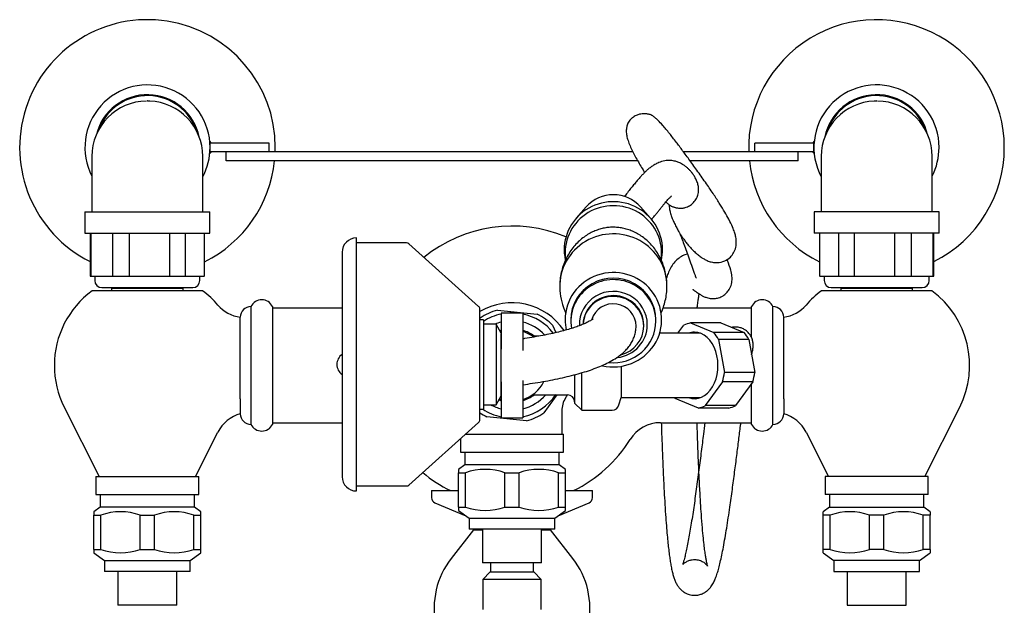
# Model space of a CAD drawing. Units: millimetres. Extents: x 45 to 163, y 39 to 275.
# Drawn here: x 45 to 79, y 55 to 75 of the extents above; entities that cross this region are included whole.
import ezdxf

# ---------------------------------------------------------------- set-up
doc = ezdxf.new("R2010")
doc.units = ezdxf.units.MM
for name, color, linetype in [('29.0_HEXAGONO_VO', 7, 'Continuous'), ('32.0_HEXAGONO', 7, 'Continuous'), ('40.0_VOLANTE_TIR', 7, 'Continuous'), ('APOYO_TELEFONO', 7, 'Continuous'), ('ARANDELA_PLASTIC', 7, 'Continuous'), ('ARANDELA_TELEFON', 7, 'Continuous'), ('ASIENTO', 7, 'Continuous'), ('BOCHA_CENTRAL_20', 7, 'Continuous'), ('BOCHA_LATERAL', 7, 'Continuous'), ('BUJE_PATA', 7, 'Continuous'), ('CAMPANA', 7, 'Continuous'), ('CAMPANA_TELEFONO', 7, 'Continuous'), ('CAÑO_D29_ROSCA_G', 7, 'Continuous'), ('CAÑO_TELEFONO', 7, 'Continuous'), ('CODO_45°', 7, 'Continuous'), ('CODO_MACHO_-_HEM', 7, 'Continuous'), ('CONTRATUERCA_HEX', 7, 'Continuous'), ('Default', 7, 'Continuous'), ('EXTREMO_FLEXIBLE', 7, 'Continuous'), ('FILLET_1', 7, 'Continuous'), ('LUDU', 7, 'Continuous'), ('PICO', 7, 'Continuous'), ('PLANCHUELA_CHICA', 7, 'Continuous'), ('PLANCHUELA_MEDIO', 7, 'Continuous'), ('PLASTICO_TELEFON', 7, 'Continuous'), ('ROSCA_FLEXIBLE', 7, 'Continuous'), ('TORNILLO_5-32', 7, 'Continuous'), ('TORRE_DIBUJADA_P', 7, 'Continuous'), ('TORRE_PARA_PORTA', 7, 'Continuous')]:
    doc.layers.add(name, color=color, linetype=linetype)

# ---------------------------------------------------------------- blocks, each defined once
blk = doc.blocks.new('SE2')
at = {"layer": '29.0_HEXAGONO_VO', "color": 7, "linetype": 'Continuous'}
for p, q in [((60.379, 60.716), (60.379, 60.248)), ((60.554, 60.873), (63.979, 60.873)), ((63.979, 60.248), (63.979, 60.873)), ((60.379, 60.248), (63.979, 60.248)), ((60.529, 60.248), (60.529, 59.81)), ((63.829, 59.81), (63.829, 60.248)), ((60.529, 59.81), (60.304, 59.645)), ((60.304, 59.645), (60.304, 59.526)), ((63.829, 59.81), (60.529, 59.81)), ((64.054, 59.645), (63.829, 59.81)), ((64.054, 59.526), (64.054, 59.645)), ((47.629, 59.391), (51.229, 59.391)), ((47.629, 59.391), (47.629, 58.766)), ((51.229, 58.766), (51.229, 59.391)), ((60.304, 59.526), (60.551, 59.526)), ((60.304, 58.329), (60.304, 59.526)), ((60.551, 58.329), (60.551, 59.526)), ((61.932, 59.526), (62.426, 59.526)), ((61.932, 58.329), (61.932, 59.526)), ((62.426, 58.329), (62.426, 59.526)), ((63.807, 59.526), (64.054, 59.526)), ((63.807, 58.329), (63.807, 59.526)), ((64.054, 58.329), (64.054, 59.526)), ((76.73, 59.391), (73.13, 59.391)), ((73.13, 59.391), (73.13, 58.766)), ((76.73, 58.766), (76.73, 59.391)), ((47.629, 58.766), (51.229, 58.766)), ((47.779, 58.766), (47.779, 58.329)), ((51.079, 58.329), (51.079, 58.766)), ((76.73, 58.766), (73.13, 58.766)), ((73.28, 58.766), (73.28, 58.329)), ((76.58, 58.329), (76.58, 58.766)), ((47.779, 58.329), (47.554, 58.164)), ((51.079, 58.329), (47.779, 58.329)), ((51.304, 58.164), (51.079, 58.329)), ((60.304, 58.329), (60.304, 58.21)), ((60.304, 58.329), (60.551, 58.329)), ((60.304, 58.21), (60.679, 57.935)), ((61.932, 58.329), (62.426, 58.329)), ((63.679, 57.935), (64.054, 58.21)), ((63.807, 58.329), (64.054, 58.329)), ((64.054, 58.21), (64.054, 58.329)), ((73.28, 58.329), (73.055, 58.164)), ((73.28, 58.329), (76.58, 58.329)), ((76.805, 58.164), (76.58, 58.329)), ((47.554, 58.164), (47.554, 58.045)), ((47.554, 58.045), (47.801, 58.045)), ((47.554, 56.848), (47.554, 58.045)), ((47.801, 56.848), (47.801, 58.045)), ((49.182, 58.045), (49.676, 58.045)), ((49.182, 56.848), (49.182, 58.045)), ((49.676, 56.848), (49.676, 58.045)), ((51.057, 58.045), (51.304, 58.045)), ((51.057, 56.848), (51.057, 58.045)), ((51.304, 58.045), (51.304, 58.164)), ((51.304, 56.848), (51.304, 58.045)), ((60.679, 57.935), (63.679, 57.935)), ((60.679, 57.935), (60.679, 57.56)), ((63.679, 57.56), (63.679, 57.935)), ((73.055, 58.045), (73.055, 58.164)), ((73.302, 58.045), (73.055, 58.045)), ((73.055, 56.848), (73.055, 58.045)), ((73.302, 56.848), (73.302, 58.045)), ((75.177, 58.045), (74.683, 58.045)), ((74.683, 56.848), (74.683, 58.045)), ((75.177, 56.848), (75.177, 58.045)), ((76.805, 58.045), (76.558, 58.045)), ((76.558, 56.848), (76.558, 58.045)), ((76.805, 58.164), (76.805, 58.045)), ((76.805, 56.848), (76.805, 58.045)), ((63.679, 57.56), (60.679, 57.56)), ((61.148, 57.56), (61.148, 56.373)), ((63.211, 56.373), (63.211, 57.56)), ((47.554, 56.848), (47.554, 56.729)), ((47.554, 56.848), (47.801, 56.848)), ((49.182, 56.848), (49.676, 56.848)), ((51.057, 56.848), (51.304, 56.848)), ((51.304, 56.729), (51.304, 56.848)), ((73.055, 56.729), (73.055, 56.848)), ((73.302, 56.848), (73.055, 56.848)), ((75.177, 56.848), (74.683, 56.848)), ((76.805, 56.848), (76.558, 56.848)), ((76.805, 56.848), (76.805, 56.729)), ((47.554, 56.729), (47.929, 56.454)), ((50.929, 56.454), (51.304, 56.729)), ((73.055, 56.729), (73.43, 56.454)), ((76.43, 56.454), (76.805, 56.729)), ((47.929, 56.454), (50.929, 56.454)), ((47.929, 56.454), (47.929, 56.079)), ((50.929, 56.079), (50.929, 56.454)), ((63.211, 56.373), (61.148, 56.373)), ((76.43, 56.454), (73.43, 56.454)), ((73.43, 56.454), (73.43, 56.079)), ((76.43, 56.079), (76.43, 56.454)), ((50.929, 56.079), (47.929, 56.079)), ((48.398, 56.079), (48.398, 54.891)), ((50.46, 54.891), (50.46, 56.079)), ((73.43, 56.079), (76.43, 56.079)), ((73.898, 56.079), (73.898, 54.891)), ((75.961, 54.891), (75.961, 56.079)), ((50.46, 54.891), (48.398, 54.891)), ((73.898, 54.891), (75.961, 54.891))]:
    blk.add_line(p, q, dxfattribs=at)
for centre, start, end in [((61.242, 57.572), 70.5338, 109.4662), ((63.117, 57.572), 70.5338, 109.4662), ((61.242, 60.283), 250.5338, 289.4662), ((63.117, 60.283), 250.5338, 289.4662), ((48.492, 56.091), 70.5338, 109.4662), ((50.367, 56.091), 70.5338, 109.4662), ((73.992, 56.091), 70.5338, 109.4662), ((75.867, 56.091), 70.5338, 109.4662), ((48.492, 58.802), 250.5338, 289.4662), ((50.367, 58.802), 250.5338, 289.4662), ((73.992, 58.802), 250.5338, 289.4662), ((75.867, 58.802), 250.5338, 289.4662)]:
    blk.add_arc(centre, 2.072, start, end, dxfattribs=at)
at = {"layer": '32.0_HEXAGONO', "color": 7, "linetype": 'Continuous'}
for p, q in [((47.429, 67.904), (47.429, 66.404)), ((47.472, 66.404), (47.472, 67.904)), ((48.216, 67.904), (48.216, 66.404)), ((48.809, 66.404), (48.809, 67.904)), ((50.2, 67.904), (50.2, 66.404)), ((50.765, 66.404), (50.765, 67.904)), ((51.413, 67.904), (51.413, 66.404)), ((51.429, 66.404), (51.429, 67.904)), ((72.93, 67.904), (72.93, 66.404)), ((72.946, 66.404), (72.946, 67.904)), ((73.593, 67.904), (73.593, 66.404)), ((74.159, 66.404), (74.159, 67.904)), ((75.55, 67.904), (75.55, 66.404)), ((76.142, 66.404), (76.142, 67.904)), ((76.887, 67.904), (76.887, 66.404)), ((76.93, 66.404), (76.93, 67.904)), ((47.429, 66.404), (47.472, 66.404)), ((47.472, 66.404), (48.216, 66.404)), ((47.592, 66.404), (47.592, 66.254)), ((48.216, 66.404), (48.809, 66.404)), ((48.809, 66.404), (50.2, 66.404)), ((50.2, 66.404), (50.765, 66.404)), ((50.765, 66.404), (51.413, 66.404)), ((51.267, 66.254), (51.267, 66.404)), ((51.429, 66.404), (51.413, 66.404)), ((72.946, 66.404), (72.93, 66.404)), ((72.946, 66.404), (73.593, 66.404)), ((73.092, 66.404), (73.092, 66.254)), ((73.593, 66.404), (74.159, 66.404)), ((74.159, 66.404), (75.55, 66.404)), ((75.55, 66.404), (76.142, 66.404)), ((76.142, 66.404), (76.887, 66.404)), ((76.767, 66.254), (76.767, 66.404)), ((76.887, 66.404), (76.93, 66.404)), ((47.842, 66.004), (51.017, 66.004)), ((73.342, 66.004), (76.517, 66.004)), ((61.672, 65.214), (63.058, 65.076)), ((61.054, 64.927), (61.063, 64.938)), ((63.601, 64.685), (63.717, 64.429)), ((63.752, 62.254), (63.296, 61.62)), ((62.687, 61.344), (61.301, 61.482))]:
    blk.add_line(p, q, dxfattribs=at)
for centre, radius, start, end in [((47.842, 66.254), 0.25, 180, 270), ((51.017, 66.254), 0.25, 270, 0), ((73.342, 66.254), 0.25, 180, 270), ((76.517, 66.254), 0.25, 270, 0), ((62.179, 63.279), 2, 104.6901, 123.9426), ((62.179, 63.279), 1.837, 101.7757, 122.9712), ((62.179, 63.279), 1.837, 85.6516, 94.3484), ((62.179, 63.279), 1.837, 38.1386, 78.2243), ((62.179, 63.279), 2, 44.6901, 63.9426), ((62.179, 63.279), 1.837, 281.7757, 326.3847), ((62.179, 63.279), 2, 235.7711, 243.9426), ((62.179, 63.279), 1.837, 236.1908, 258.2243), ((62.179, 63.279), 2, 284.6901, 303.9426), ((62.179, 63.279), 1.837, 265.6516, 274.3484)]:
    blk.add_arc(centre, radius, start, end, dxfattribs=at)
at = {"layer": '40.0_VOLANTE_TIR', "color": 7, "linetype": 'Continuous'}
for p, q in [((61.429, 56.373), (61.429, 56.06)), ((62.929, 56.06), (62.929, 56.373)), ((61.417, 56.06), (61.154, 55.798)), ((63.204, 55.798), (61.154, 55.798)), ((61.154, 55.798), (61.154, 54.748)), ((61.417, 56.06), (62.942, 56.06)), ((63.204, 55.798), (62.942, 56.06)), ((63.204, 54.748), (63.204, 55.798))]:
    blk.add_line(p, q, dxfattribs=at)
at = {"layer": 'APOYO_TELEFONO', "color": 7, "linetype": 'Continuous'}
for p, q in [((61.804, 65.111), (61.804, 64.399)), ((62.554, 65.111), (61.804, 65.111)), ((62.554, 65.111), (62.554, 64.399)), ((61.804, 64.399), (61.804, 63.851)), ((62.554, 64.399), (62.554, 63.8)), ((61.804, 62.712), (61.804, 62.159)), ((62.554, 62.758), (62.554, 62.159)), ((61.804, 62.159), (61.804, 61.447)), ((62.554, 62.159), (62.554, 61.447)), ((61.804, 61.447), (62.554, 61.447))]:
    blk.add_line(p, q, dxfattribs=at)
at = {"layer": 'ARANDELA_PLASTIC', "color": 7, "linetype": 'Continuous'}
for p, q in [((61.179, 64.877), (61.054, 64.877)), ((61.179, 64.877), (61.179, 61.752)), ((61.054, 61.752), (61.179, 61.752))]:
    blk.add_line(p, q, dxfattribs=at)
at = {"layer": 'ARANDELA_TELEFON', "color": 7, "linetype": 'Continuous'}
for p, q in [((56.742, 58.89), (56.742, 67.74)), ((56.242, 67.24), (56.242, 59.39))]:
    blk.add_line(p, q, dxfattribs=at)
for centre, start, end in [((56.742, 67.24), 90, 180), ((56.742, 59.39), 180, 270)]:
    blk.add_arc(centre, 0.5, start, end, dxfattribs=at)
at = {"layer": 'ASIENTO', "color": 7, "linetype": 'Continuous'}
for start, end in [(106.9335, 109.2577), (52.7608, 73.0665), (249.128, 253.0665), (286.9335, 307.2392)]:
    blk.add_arc((62.179, 63.279), 1.288, start, end, dxfattribs=at)
at = {"layer": 'BOCHA_CENTRAL_20', "color": 7, "linetype": 'Continuous'}
for p, q in [((56.242, 65.279), (53.804, 65.279)), ((70.554, 65.279), (67.458, 65.279)), ((53.804, 61.279), (56.242, 61.279)), ((67.371, 61.279), (70.554, 61.279))]:
    blk.add_line(p, q, dxfattribs=at)
for centre, radius, start, end in [((62.179, 63.279), 4.875, 67.2263, 129.141), ((67.371, 60.029), 1.25, 90, 147.9532), ((62.179, 63.279), 4.875, 296.177, 327.9532), ((62.179, 63.279), 4.875, 230.2268, 243.823)]:
    blk.add_arc(centre, radius, start, end, dxfattribs=at)
at = {"layer": 'BOCHA_LATERAL', "color": 7, "linetype": 'Continuous'}
for p, q in [((51.362, 65.891), (47.496, 65.891)), ((76.863, 65.891), (72.997, 65.891)), ((53.054, 65.341), (53.054, 61.216)), ((53.804, 65.341), (53.804, 61.216)), ((70.554, 64.259), (70.554, 65.341)), ((71.304, 61.216), (71.304, 65.341)), ((52.679, 62.117), (52.679, 64.966)), ((71.679, 62.117), (71.679, 64.966)), ((70.554, 61.216), (70.554, 62.646)), ((52.679, 62.117), (52.679, 61.591)), ((71.679, 62.117), (71.679, 61.591)), ((46.523, 61.823), (47.742, 59.391)), ((76.617, 59.391), (77.836, 61.823)), ((51.117, 59.391), (51.897, 60.95)), ((72.461, 60.95), (73.242, 59.391))]:
    blk.add_line(p, q, dxfattribs=at)
for centre, radius, start, end in [((49.429, 63.279), 3.25, 126.501, 180), ((49.429, 63.279), 3.25, 40.5601, 53.499), ((74.93, 63.279), 3.25, 126.501, 139.4399), ((74.93, 63.279), 3.25, 333.3905, 53.499), ((53.429, 65.155), 0.419, 26.4251, 153.5749), ((70.929, 65.155), 0.419, 26.4251, 153.5749), ((52.848, 66.205), 1.25, 220.5601, 262.2566), ((53.054, 64.966), 0.375, 90, 180), ((71.304, 64.966), 0.375, 0, 90), ((71.511, 66.205), 1.25, 277.7434, 319.4399), ((49.429, 63.279), 3.25, 180, 206.6095), ((53.011, 60.391), 1.245, 105.4044, 153.3668), ((53.054, 61.591), 0.375, 180, 270), ((71.304, 61.591), 0.375, 270, 0), ((71.359, 60.403), 1.229, 26.3763, 74.9516), ((53.429, 61.403), 0.419, 206.4251, 333.5749), ((70.929, 61.403), 0.419, 206.4251, 333.5749)]:
    blk.add_arc(centre, radius, start, end, dxfattribs=at)
at = {"layer": 'BUJE_PATA', "color": 7, "linetype": 'Continuous'}
for centre, radius, start, end in [((49.436, 70.904), 2.188, 0, 207.2581), ((74.923, 70.904), 2.188, 0, 208.0575), ((49.436, 70.904), 1.844, 11.5738, 165.829), ((74.923, 70.904), 1.844, 14.171, 168.4262), ((49.436, 70.904), 2.188, 331.9425, 0), ((74.923, 70.904), 2.188, 332.7419, 0)]:
    blk.add_arc(centre, radius, start, end, dxfattribs=at)
at = {"layer": 'CAMPANA', "color": 7, "linetype": 'Continuous'}
for centre, start, end in [((49.436, 70.904), 0, 243.3116), ((74.923, 70.904), 0, 182.0038), ((49.436, 70.904), 357.9962, 0), ((74.923, 70.904), 296.6884, 0), ((49.436, 70.904), 296.4852, 353.9789), ((74.923, 70.904), 186.0211, 243.5148)]:
    blk.add_arc(centre, 4.469, start, end, dxfattribs=at)
at = {"layer": 'CAMPANA_TELEFONO', "color": 7, "linetype": 'Continuous'}
for p, q in [((58.492, 67.565), (56.742, 67.565)), ((61.013, 65.345), (58.575, 67.533)), ((61.054, 61.377), (61.054, 65.252)), ((58.575, 59.097), (61.013, 61.284)), ((56.742, 59.065), (58.492, 59.065))]:
    blk.add_line(p, q, dxfattribs=at)
for centre, start, end in [((58.492, 67.44), 48.0941, 90), ((60.929, 65.252), 0, 48.0941), ((60.929, 61.377), 311.9059, 0), ((58.492, 59.19), 270, 311.9059)]:
    blk.add_arc(centre, 0.125, start, end, dxfattribs=at)
at = {"layer": 'CAÑO_D29_ROSCA_G', "color": 7, "linetype": 'Continuous'}
for centre, start, end in [((49.436, 70.904), 17.8159, 159.5868), ((74.923, 70.904), 20.4132, 162.1841)]:
    blk.add_arc(centre, 1.812, start, end, dxfattribs=at)
at = {"layer": 'CAÑO_TELEFONO', "color": 7, "linetype": 'Continuous'}
for p, q in [((61.624, 64.721), (61.179, 64.721)), ((61.624, 64.721), (61.624, 61.908)), ((61.804, 64.408), (61.624, 64.721)), ((64.236, 64.879), (64.236, 64.827)), ((67.211, 64.827), (67.211, 64.879)), ((61.804, 62.221), (61.804, 64.385)), ((66.786, 64.658), (66.786, 64.684)), ((61.624, 61.908), (61.804, 62.221)), ((61.179, 61.908), (61.624, 61.908))]:
    blk.add_line(p, q, dxfattribs=at)
for centre, major_axis, start_param, end_param in [((65.723, 64.827), (1.487, 0), 0, 3.314974), ((65.723, 64.879), (1.487, 0), 0, 3.141593), ((65.723, 64.71), (1.187, 0), 0, 3.175638), ((65.723, 64.684), (1.062, 0), 0, 3.102719), ((65.723, 64.658), (1.062, 0), 0, 3.077885), ((65.723, 64.658), (-0.794, 0), 3.141593, 5.980807), ((65.723, 64.827), (1.487, 0), 4.607283, 6.283185), ((65.723, 64.71), (1.187, 0), 4.833013, 6.283185), ((65.723, 64.658), (1.062, 0), 4.960088, 6.283185)]:
    blk.add_ellipse(centre, major_axis=major_axis, ratio=0.978148, start_param=start_param, end_param=end_param, dxfattribs=at)
for points, knots in [([(65.01, 64.911), (65.01, 64.911), (65.01, 64.911), (65.004, 64.905), (64.974, 64.881), (64.921, 64.846), (64.842, 64.802), (64.737, 64.751), (64.605, 64.694), (64.445, 64.634), (64.258, 64.573), (64.044, 64.51), (63.805, 64.448), (63.542, 64.387), (63.257, 64.329), (62.95, 64.273), (62.711, 64.234), (62.578, 64.214), (62.556, 64.211)], [0.1881977, 0.1881977, 0.1881977, 0.1881977, 0.1885178, 0.2274222, 0.2675803, 0.3095447, 0.3535326, 0.3995394, 0.4474186, 0.4969483, 0.5478803, 0.5999736, 0.6530121, 0.706812, 0.7612222, 0.8161205, 0.8714097, 0.8823377, 0.8823377, 0.8823377, 0.8823377]), ([(62.562, 62.608), (62.675, 62.623), (62.911, 62.658), (63.261, 62.715), (63.612, 62.78), (63.947, 62.851), (64.266, 62.926), (64.568, 63.008), (64.855, 63.096), (65.125, 63.192), (65.38, 63.297), (65.621, 63.415), (65.833, 63.542), (66.011, 63.674), (66.152, 63.804), (66.268, 63.939), (66.362, 64.08), (66.435, 64.228), (66.488, 64.388), (66.514, 64.537), (66.516, 64.623), (66.517, 64.658)], [0.1010247, 0.1010247, 0.1010247, 0.1010247, 0.1475526, 0.2008665, 0.2544341, 0.3083257, 0.3626361, 0.4174953, 0.4730844, 0.5296572, 0.5875596, 0.6471982, 0.7087209, 0.7594531, 0.8037992, 0.8433546, 0.8795925, 0.9136279, 0.9462957, 0.9813926, 1, 1, 1, 1])]:
    blk.add_open_spline(points, degree=3, knots=knots, dxfattribs=at)
at = {"layer": 'CODO_45°', "color": 7, "linetype": 'Continuous'}
for p, q in [((67.586, 64.404), (67.34, 64.404)), ((68.77, 64.404), (67.586, 64.404)), ((64.617, 61.716), (64.617, 63.023)), ((65.992, 63.25), (65.992, 62.154)), ((64.367, 62.955), (64.367, 61.966)), ((64.367, 61.966), (64.617, 61.716)), ((65.919, 61.898), (65.992, 62.154)), ((65.992, 62.154), (67.586, 62.154)), ((67.586, 62.154), (68.77, 62.154)), ((64.617, 61.716), (65.678, 61.716))]:
    blk.add_line(p, q, dxfattribs=at)
blk.add_arc((65.678, 61.966), 0.25, 270, 344.0546, dxfattribs=at)
at = {"layer": 'CODO_MACHO_-_HEM', "color": 7, "linetype": 'Continuous'}
for p, q in [((49.421, 72.529), (49.429, 72.529)), ((49.436, 72.529), (49.429, 72.529)), ((49.433, 72.529), (49.429, 72.529)), ((74.923, 72.529), (74.93, 72.529)), ((74.926, 72.529), (74.93, 72.529)), ((74.938, 72.529), (74.93, 72.529)), ((47.492, 70.591), (47.492, 68.654)), ((51.367, 68.654), (51.367, 70.591)), ((72.992, 70.591), (72.992, 68.654)), ((76.867, 68.654), (76.867, 70.591)), ((47.242, 68.654), (51.617, 68.654)), ((47.242, 68.654), (47.242, 67.904)), ((51.617, 67.904), (51.617, 68.654)), ((77.117, 68.654), (72.742, 68.654)), ((72.742, 68.654), (72.742, 67.904)), ((77.117, 67.904), (77.117, 68.654)), ((47.242, 67.904), (51.617, 67.904)), ((77.117, 67.904), (72.742, 67.904))]:
    blk.add_line(p, q, dxfattribs=at)
for centre, radius, start, end in [((49.429, 70.591), 1.938, 90.8178, 180), ((49.429, 70.591), 1.937, 87.4991, 89.8907), ((49.436, 70.904), 1.625, 87.2987, 90.1194), ((49.525, 72.777), 0.25, 267.2987, 267.4991), ((49.429, 70.591), 1.938, 0, 87.4991), ((74.93, 70.591), 1.938, 92.5021, 180), ((74.93, 70.591), 1.937, 90.1093, 92.5009), ((74.834, 72.777), 0.25, 272.5009, 272.7013), ((74.923, 70.904), 1.625, 89.8806, 92.7013), ((74.93, 70.591), 1.938, 0, 89.1615)]:
    blk.add_arc(centre, radius, start, end, dxfattribs=at)
at = {"layer": 'CONTRATUERCA_HEX', "color": 7, "linetype": 'Continuous'}
for p, q in [((50.679, 65.966), (48.179, 65.966)), ((48.179, 65.966), (48.179, 65.891)), ((48.273, 66.004), (48.273, 65.966)), ((50.585, 65.966), (50.585, 66.004)), ((50.679, 65.891), (50.679, 65.966)), ((76.18, 65.966), (73.68, 65.966)), ((73.68, 65.966), (73.68, 65.891)), ((73.773, 66.004), (73.773, 65.966)), ((76.086, 65.966), (76.086, 66.004)), ((76.18, 65.891), (76.18, 65.966))]:
    blk.add_line(p, q, dxfattribs=at)
at = {"layer": 'EXTREMO_FLEXIBLE', "color": 7, "linetype": 'Continuous'}
for p, q in [((64.777, 68.828), (64.422, 68.426)), ((67.025, 68.426), (66.67, 68.828))]:
    blk.add_line(p, q, dxfattribs=at)
for centre, major_axis, start_param, end_param in [((65.723, 68.029), (1.25, 0), 0.712095, 2.429498), ((65.723, 67.327), (1.719, 0), 0, 3.356779), ((65.723, 67.327), (1.719, 0), 6.069933, 6.283185)]:
    blk.add_ellipse(centre, major_axis=major_axis, ratio=0.978148, start_param=start_param, end_param=end_param, dxfattribs=at)
at = {"layer": 'FILLET_1', "color": 7, "linetype": 'Continuous'}
for p, q in [((51.679, 71.06), (51.613, 71.12)), ((51.679, 71.06), (51.618, 71.06)), ((72.746, 71.12), (72.68, 71.06)), ((72.741, 71.06), (72.68, 71.06)), ((51.613, 70.688), (51.679, 70.748)), ((51.679, 70.748), (51.618, 70.748)), ((72.741, 70.748), (72.68, 70.748)), ((72.68, 70.748), (72.746, 70.688))]:
    blk.add_line(p, q, dxfattribs=at)
at = {"layer": 'LUDU', "color": 7, "linetype": 'Continuous'}
for points, knots in [([(67.679, 68.899), (67.679, 68.888), (67.677, 68.847), (67.681, 68.776), (67.695, 68.689), (67.72, 68.591), (67.752, 68.499), (67.797, 68.387), (67.86, 68.245), (67.934, 68.099), (68.002, 67.976), (68.062, 67.876), (68.119, 67.786), (68.188, 67.686), (68.27, 67.576), (68.368, 67.459), (68.472, 67.343), (68.59, 67.231), (68.694, 67.138), (68.817, 67.05), (68.906, 66.993), (69.029, 66.934), (69.171, 66.887), (69.387, 66.868), (69.619, 66.922), (69.813, 67.057), (69.939, 67.221), (70.013, 67.415), (70.029, 67.626), (69.999, 67.804), (69.957, 67.952), (69.888, 68.132), (69.775, 68.366), (69.625, 68.635), (69.451, 68.924), (69.238, 69.254), (68.977, 69.638), (68.684, 70.052), (68.4, 70.445), (68.146, 70.792), (67.905, 71.112), (67.664, 71.422), (67.452, 71.676), (67.294, 71.845), (67.185, 71.946), (67.104, 72.006), (67.038, 72.043), (66.984, 72.062), (66.938, 72.071), (66.9, 72.075), (66.868, 72.077), (66.837, 72.078), (66.785, 72.081), (66.722, 72.077), (66.632, 72.064), (66.515, 72.024), (66.395, 71.954), (66.301, 71.86), (66.249, 71.782), (66.204, 71.688), (66.176, 71.568), (66.172, 71.425), (66.198, 71.265), (66.25, 71.095), (66.326, 70.908), (66.418, 70.718), (66.514, 70.545), (66.625, 70.348), (66.726, 70.177), (66.791, 70.069), (66.817, 70.028)], [0.5459081, 0.5459081, 0.5459081, 0.5459081, 0.546413, 0.5480511, 0.549988, 0.5522382, 0.5548135, 0.5589271, 0.5637676, 0.5682563, 0.5723335, 0.5748134, 0.5774034, 0.5804249, 0.5838656, 0.5876441, 0.5916335, 0.5959059, 0.6000715, 0.6037288, 0.6068432, 0.6095154, 0.6118704, 0.6140045, 0.6170337, 0.6198656, 0.6221615, 0.6248757, 0.6277017, 0.6302801, 0.6326694, 0.6357971, 0.6396752, 0.6428071, 0.6457778, 0.6489983, 0.6524865, 0.6561001, 0.6595771, 0.6628508, 0.6659904, 0.6696919, 0.674297, 0.6781006, 0.6811687, 0.6839625, 0.6864045, 0.6884647, 0.6901032, 0.6910443, 0.6917412, 0.6922071, 0.6925675, 0.6930501, 0.6937204, 0.6946251, 0.6957034, 0.6966128, 0.6974216, 0.6983887, 0.7003466, 0.7029996, 0.7063227, 0.7103605, 0.7148644, 0.7194199, 0.7245262, 0.7299973, 0.735442, 0.7389189, 0.7389189, 0.7389189, 0.7389189]), ([(67.56, 68.999), (67.562, 68.997), (67.588, 68.973), (67.633, 68.934), (67.693, 68.89), (67.747, 68.858), (67.795, 68.835), (67.838, 68.819), (67.874, 68.807), (67.917, 68.796), (67.974, 68.785), (68.052, 68.777), (68.135, 68.782), (68.21, 68.795), (68.279, 68.815), (68.378, 68.856), (68.509, 68.948), (68.622, 69.091), (68.691, 69.261), (68.709, 69.433), (68.693, 69.57), (68.651, 69.714), (68.591, 69.843), (68.522, 69.952), (68.451, 70.045), (68.383, 70.121), (68.31, 70.191), (68.231, 70.255), (68.152, 70.309), (68.079, 70.35), (68.017, 70.379), (67.952, 70.403), (67.884, 70.423), (67.81, 70.439), (67.723, 70.45), (67.594, 70.452), (67.413, 70.421), (67.236, 70.346), (67.115, 70.275), (67.004, 70.196), (66.91, 70.117), (66.827, 70.039), (66.75, 69.961), (66.666, 69.871), (66.577, 69.769), (66.48, 69.654), (66.378, 69.528), (66.268, 69.391), (66.177, 69.276), (66.122, 69.207), (66.105, 69.186)], [0.7762592, 0.7762592, 0.7762592, 0.7762592, 0.7766284, 0.7808501, 0.7844048, 0.7872743, 0.7894805, 0.7910412, 0.7918498, 0.7923497, 0.7929022, 0.7938637, 0.7950323, 0.7955102, 0.7960422, 0.7968872, 0.7985504, 0.8007667, 0.8034217, 0.8070335, 0.8114409, 0.8158595, 0.8200927, 0.8241469, 0.8280267, 0.8317294, 0.8353024, 0.8391313, 0.8423948, 0.8451019, 0.847259, 0.8489246, 0.8506059, 0.8527088, 0.8552823, 0.8583252, 0.8646531, 0.8700626, 0.8746573, 0.8791233, 0.8834836, 0.8876817, 0.8919308, 0.8966676, 0.9019658, 0.9078839, 0.914198, 0.9211407, 0.928869, 0.9322171, 0.9322171, 0.9322171, 0.9322171]), ([(67.061, 68.38), (67.066, 68.386), (67.1, 68.429), (67.16, 68.505), (67.241, 68.606), (67.314, 68.698), (67.384, 68.786), (67.45, 68.867), (67.509, 68.939), (67.562, 69.002), (67.608, 69.056), (67.653, 69.106), (67.694, 69.149), (67.728, 69.181), (67.748, 69.2), (67.754, 69.206), (67.754, 69.207), (67.754, 69.207)], [0.06621642, 0.06621642, 0.06621642, 0.06621642, 0.06724315, 0.07374768, 0.07961756, 0.0848775, 0.08967376, 0.09476003, 0.10025727, 0.10462611, 0.10919014, 0.11393886, 0.11886601, 0.1235261, 0.12755801, 0.13099809, 0.13144152, 0.13144152, 0.13144152, 0.13144152]), ([(68.035, 67.923), (68.052, 67.88), (68.093, 67.771), (68.166, 67.579), (68.253, 67.341), (68.348, 67.079), (68.449, 66.794), (68.531, 66.561), (68.585, 66.415), (68.607, 66.352), (68.616, 66.333), (68.618, 66.331), (68.619, 66.331)], [0.47484466, 0.47484466, 0.47484466, 0.47484466, 0.47642134, 0.47852637, 0.48064337, 0.48279821, 0.48501253, 0.48719664, 0.48807719, 0.4887494, 0.48931359, 0.48945969, 0.48945969, 0.48945969, 0.48945969]), ([(68.313, 67.178), (68.284, 67.17), (68.197, 67.141), (68.051, 67.066), (67.901, 66.94), (67.771, 66.778), (67.671, 66.596), (67.612, 66.447), (67.583, 66.357), (67.574, 66.331)], [0.51525073, 0.51525073, 0.51525073, 0.51525073, 0.51609221, 0.51780155, 0.51976571, 0.521931, 0.52403094, 0.52602297, 0.5268514, 0.5268514, 0.5268514, 0.5268514]), ([(68.498, 65.947), (68.497, 65.944), (68.508, 65.933), (68.56, 65.897), (68.649, 65.834), (68.764, 65.758), (68.848, 65.71), (68.954, 65.66), (69.093, 65.621), (69.257, 65.614), (69.411, 65.644), (69.559, 65.711), (69.683, 65.811), (69.769, 65.923), (69.822, 66.027), (69.856, 66.133), (69.877, 66.261), (69.872, 66.411), (69.828, 66.637), (69.753, 66.85), (69.708, 66.98), (69.702, 66.995)], [0.47973513, 0.47973513, 0.47973513, 0.47973513, 0.48151015, 0.48362458, 0.48558676, 0.48742075, 0.4888265, 0.4900922, 0.4914812, 0.49260775, 0.49360386, 0.4947418, 0.49584472, 0.49679851, 0.49757907, 0.49821814, 0.49904179, 0.50058721, 0.50242122, 0.5049204, 0.50526447, 0.50526447, 0.50526447, 0.50526447]), ([(68.655, 65.281), (68.657, 65.307), (68.666, 65.396), (68.683, 65.535), (68.704, 65.676), (68.719, 65.754), (68.725, 65.786)], [0.458411544, 0.458411544, 0.458411544, 0.458411544, 0.459024494, 0.460550656, 0.461968391, 0.463095129, 0.463095129, 0.463095129, 0.463095129]), ([(70.599, 63.845), (70.606, 63.888), (70.615, 63.958), (70.608, 64.084), (70.58, 64.205), (70.528, 64.32), (70.453, 64.422), (70.362, 64.505), (70.258, 64.567), (70.157, 64.604), (70.06, 64.622), (69.962, 64.627), (69.901, 64.62), (69.861, 64.612)], [0, 0, 0, 0, 0.00552993, 0.01055191, 0.01502317, 0.01890908, 0.02218282, 0.02482619, 0.02683336, 0.02822506, 0.02888185, 0.02929654, 0.0301862, 0.0301862, 0.0301862, 0.0301862]), ([(70.555, 63.653), (70.555, 63.653), (70.562, 63.676), (70.574, 63.723), (70.589, 63.789), (70.596, 63.824), (70.599, 63.845)], [0.714654, 0.714654, 0.714654, 0.714654, 0.7154561, 0.8020003, 0.8967406, 1, 1, 1, 1]), ([(67.399, 61.277), (67.402, 61.184), (67.415, 60.781), (67.437, 60.182), (67.466, 59.514), (67.491, 58.995), (67.518, 58.514), (67.546, 58.075), (67.575, 57.68), (67.603, 57.348), (67.63, 57.072), (67.658, 56.825), (67.685, 56.61), (67.714, 56.418), (67.744, 56.24), (67.778, 56.077), (67.817, 55.928), (67.86, 55.797), (67.908, 55.683), (67.967, 55.577), (68.035, 55.486), (68.119, 55.403), (68.229, 55.325), (68.376, 55.261), (68.552, 55.234), (68.71, 55.253), (68.844, 55.298), (68.968, 55.37), (69.058, 55.448), (69.141, 55.545), (69.221, 55.673), (69.284, 55.808), (69.329, 55.926), (69.365, 56.039), (69.41, 56.194), (69.462, 56.403), (69.516, 56.648), (69.572, 56.931), (69.631, 57.257), (69.687, 57.593), (69.743, 57.955), (69.81, 58.406), (69.884, 58.943), (69.964, 59.55), (70.039, 60.129), (70.107, 60.672), (70.154, 61.048), (70.179, 61.245), (70.184, 61.283)], [0.5628411, 0.5628411, 0.5628411, 0.5628411, 0.564723, 0.5710866, 0.5753247, 0.5792449, 0.5828547, 0.5868356, 0.5904876, 0.5938519, 0.5969563, 0.599817, 0.6030617, 0.6059591, 0.6089638, 0.6122929, 0.6152107, 0.6183733, 0.6216504, 0.6245403, 0.6269828, 0.6286731, 0.6303796, 0.632314, 0.6344575, 0.6364457, 0.6380469, 0.6400645, 0.6427777, 0.6467561, 0.6512529, 0.6553545, 0.6590329, 0.6623577, 0.6684661, 0.6751128, 0.6823224, 0.6901175, 0.6985181, 0.7075116, 0.7166632, 0.7257987, 0.7409643, 0.7558843, 0.7704559, 0.784594, 0.7984488, 0.8017889, 0.8017889, 0.8017889, 0.8017889]), ([(68.924, 61.28), (68.907, 61.149), (68.866, 60.823), (68.797, 60.273), (68.714, 59.626), (68.64, 59.069), (68.578, 58.627), (68.532, 58.306), (68.485, 57.994), (68.437, 57.694), (68.388, 57.406), (68.343, 57.152), (68.295, 56.908), (68.251, 56.704), (68.212, 56.547), (68.183, 56.444), (68.159, 56.367), (68.148, 56.334), (68.15, 56.326), (68.162, 56.332), (68.177, 56.342), (68.197, 56.358), (68.228, 56.383), (68.272, 56.413), (68.348, 56.452), (68.45, 56.486), (68.607, 56.499), (68.764, 56.463), (68.885, 56.398), (68.958, 56.334), (68.997, 56.289), (69.018, 56.261), (69.018, 56.266), (69.008, 56.306), (68.994, 56.369), (68.975, 56.46), (68.954, 56.579), (68.928, 56.745), (68.9, 56.961), (68.869, 57.242), (68.835, 57.61), (68.802, 58.027), (68.773, 58.474), (68.746, 58.933), (68.719, 59.458), (68.693, 60.049), (68.67, 60.663), (68.656, 61.079), (68.65, 61.278)], [0.2024456, 0.2024456, 0.2024456, 0.2024456, 0.2135679, 0.229326, 0.2455846, 0.2622561, 0.2705131, 0.2784414, 0.2863871, 0.2942966, 0.3019553, 0.3096455, 0.317497, 0.3247316, 0.3313729, 0.3356212, 0.3389676, 0.3426416, 0.3467186, 0.3495093, 0.3523077, 0.3546566, 0.3564836, 0.3578639, 0.3591957, 0.3609213, 0.3630742, 0.3652862, 0.3672441, 0.3690022, 0.3710037, 0.3734434, 0.3766948, 0.3800586, 0.3831517, 0.3859853, 0.3888458, 0.3919052, 0.3951958, 0.398893, 0.4030172, 0.4076155, 0.4111228, 0.4148125, 0.4188436, 0.4232204, 0.4277225, 0.4317412, 0.4317412, 0.4317412, 0.4317412])]:
    blk.add_open_spline(points, degree=3, knots=knots, dxfattribs=at)
at = {"layer": 'PICO', "color": 7, "linetype": 'Continuous'}
for p, q in [((59.367, 58.904), (60.304, 58.904)), ((59.367, 58.904), (59.367, 58.653)), ((64.054, 58.904), (64.992, 58.904)), ((64.992, 58.653), (64.992, 58.904)), ((59.481, 58.48), (60.565, 58.019)), ((63.794, 58.019), (64.878, 58.48)), ((60.836, 57.529), (60.054, 56.529)), ((60.836, 57.56), (60.836, 57.529)), ((60.836, 57.529), (61.148, 57.529)), ((63.211, 57.529), (63.523, 57.529)), ((63.523, 57.529), (63.523, 57.56)), ((64.304, 56.529), (63.523, 57.529))]:
    blk.add_line(p, q, dxfattribs=at)
for centre, radius, start, end in [((59.554, 58.653), 0.188, 180, 246.9487), ((64.804, 58.653), 0.188, 293.0513, 0), ((62.282, 54.789), 2.826, 142.0013, 191.7086), ((62.077, 54.789), 2.826, 348.2914, 37.9987)]:
    blk.add_arc(centre, radius, start, end, dxfattribs=at)
at = {"layer": 'PLANCHUELA_CHICA', "color": 7, "linetype": 'Continuous'}
for p, q in [((53.686, 71.06), (51.624, 71.06)), ((51.624, 70.748), (51.624, 71.06)), ((53.686, 70.748), (53.686, 71.06)), ((72.735, 71.06), (70.673, 71.06)), ((70.673, 70.748), (70.673, 71.06)), ((72.735, 70.748), (72.735, 71.06)), ((53.686, 70.748), (51.624, 70.748)), ((72.735, 70.748), (70.673, 70.748))]:
    blk.add_line(p, q, dxfattribs=at)
at = {"layer": 'PLANCHUELA_MEDIO', "color": 7, "linetype": 'Continuous'}
for p, q in [((66.406, 70.748), (52.186, 70.748)), ((52.186, 70.435), (52.186, 70.748)), ((72.186, 70.748), (68.177, 70.748)), ((72.186, 70.435), (72.186, 70.748)), ((66.576, 70.435), (52.186, 70.435)), ((72.186, 70.435), (68.406, 70.435))]:
    blk.add_line(p, q, dxfattribs=at)
at = {"layer": 'PLASTICO_TELEFON', "color": 7, "linetype": 'Continuous'}
blk.add_arc((66.036, 66.04), 2.185, 181.1614, 202.0941, dxfattribs=at)
for centre, major_axis, start_param, end_param in [((65.723, 67.218), (1.687, 0), 0, 3.284332), ((65.723, 66.049), (1.875, 0), 0, 3.170412), ((65.723, 67.218), (1.687, 0), 6.13829, 6.283185), ((65.723, 64.879), (-1.688, 0), 1.341341, 6.283185), ((65.723, 66.049), (1.875, 0), 6.254706, 6.283185), ((65.723, 64.879), (-1.688, 0), 0, 0.218827)]:
    blk.add_ellipse(centre, major_axis=major_axis, ratio=0.978148, start_param=start_param, end_param=end_param, dxfattribs=at)
for points, knots in [([(67.595, 66.101), (67.595, 66.136), (67.594, 66.242), (67.566, 66.44), (67.511, 66.675), (67.431, 66.902), (67.329, 67.114), (67.206, 67.31), (67.067, 67.487), (66.913, 67.644), (66.748, 67.778), (66.576, 67.889), (66.401, 67.976), (66.225, 68.041), (66.05, 68.085), (65.878, 68.11), (65.707, 68.117), (65.537, 68.107), (65.368, 68.079), (65.198, 68.033), (65.028, 67.968), (64.858, 67.881), (64.69, 67.771), (64.527, 67.637), (64.372, 67.479), (64.232, 67.297), (64.108, 67.096), (64.006, 66.878), (63.927, 66.646), (63.876, 66.408), (63.851, 66.219), (63.852, 66.123), (63.852, 66.101)], [0, 0, 0, 0, 0.016993, 0.060909, 0.104264, 0.14684, 0.188409, 0.228725, 0.26752, 0.304504, 0.339385, 0.371912, 0.401953, 0.429581, 0.455122, 0.479131, 0.502318, 0.525468, 0.549208, 0.574175, 0.60103, 0.630291, 0.662273, 0.697037, 0.734385, 0.773935, 0.815219, 0.857781, 0.901219, 0.945194, 0.989418, 1, 1, 1, 1]), ([(67.395, 65.124), (67.415, 65.168), (67.465, 65.288), (67.531, 65.491), (67.577, 65.73), (67.599, 65.906), (67.597, 65.99), (67.597, 65.997)], [0.812652, 0.812652, 0.812652, 0.812652, 0.8423969, 0.8931782, 0.944526, 0.9961127, 1, 1, 1, 1]), ([(64.012, 65.218), (64.02, 65.197), (64.035, 65.162), (64.052, 65.125), (64.06, 65.107)], [0, 0, 0, 0, 0.01288294, 0.02538124, 0.02538124, 0.02538124, 0.02538124])]:
    blk.add_open_spline(points, degree=3, knots=knots, dxfattribs=at)
at = {"layer": 'ROSCA_FLEXIBLE', "color": 7, "linetype": 'Continuous'}
for p, q in [((68.418, 64.766), (69.233, 64.436)), ((69.479, 64.766), (68.418, 64.766)), ((69.479, 64.766), (70.294, 64.436)), ((67.982, 64.404), (68.187, 64.684)), ((70.294, 64.436), (69.233, 64.436)), ((69.399, 64.193), (69.604, 63.03)), ((70.459, 64.193), (69.399, 64.193)), ((70.459, 64.193), (70.665, 63.03)), ((70.665, 63.03), (69.604, 63.03)), ((69.538, 62.706), (68.929, 61.874)), ((70.599, 62.706), (69.538, 62.706)), ((70.599, 62.706), (69.989, 61.874)), ((68.698, 61.792), (67.883, 62.122)), ((69.758, 61.792), (68.698, 61.792)), ((69.989, 61.874), (68.929, 61.874))]:
    blk.add_line(p, q, dxfattribs=at)
for centre, major_axis, start_param, end_param in [((68.558, 63.279), (0, 1.5), 0.132034, 0.356955), ((68.558, 63.279), (0, 1.164), 2.88059, 6.283185), ((68.558, 63.279), (0, 1.164), 0, 0.261003), ((68.558, 63.279), (0, 1.5), 5.368021, 5.592943), ((69.619, 63.279), (0, 1.5), 5.368021, 5.592943), ((68.558, 63.279), (0, -1.5), 1.179231, 1.404153), ((69.619, 63.279), (0, -1.5), 1.179231, 1.404153), ((68.558, 63.279), (0, -1.5), -0.722734, -0.690242), ((68.558, 63.279), (0, -1.5), 0.132034, 0.356955), ((69.619, 63.279), (0, -1.5), 0.132034, 0.356955)]:
    blk.add_ellipse(centre, major_axis=major_axis, ratio=0.707107, start_param=start_param, end_param=end_param, dxfattribs=at)
at = {"layer": 'TORNILLO_5-32', "color": 7, "linetype": 'Continuous'}
for centre, start, end in [((56.513, 63.301), 126.1985, 178.335), ((56.513, 63.328), 181.665, 233.8015)]:
    blk.add_arc(centre, 0.458, start, end, dxfattribs=at)
at = {"layer": 'TORRE_DIBUJADA_P', "color": 7, "linetype": 'Continuous'}
blk.add_line((63.929, 60.873), (63.929, 61.693), dxfattribs=at)
for centre, radius, start, end in [((62.179, 63.279), 2.193, 33.9642, 120.8594), ((64.775, 61.703), 0.85, 148.5118, 180.6038), ((62.179, 63.279), 2.193, 328.8209, 332.1382)]:
    blk.add_arc(centre, radius, start, end, dxfattribs=at)
at = {"layer": 'TORRE_PARA_PORTA', "color": 7, "linetype": 'Continuous'}
for p, q in [((63.116, 64.304), (62.9, 64.304)), ((62.904, 62.254), (64.117, 62.254))]:
    blk.add_line(p, q, dxfattribs=at)
for centre, radius, start, end in [((62.179, 63.279), 1.563, 103.8865, 112.6511), ((62.179, 63.279), 1.563, 43.0906, 76.1135), ((62.179, 63.279), 1.25, 107.4576, 108.9314), ((62.179, 63.279), 1.25, 53.1848, 72.5424), ((62.179, 63.279), 1.25, 287.4576, 333.2607), ((62.179, 63.279), 1.25, 249.4043, 252.5424), ((62.179, 63.279), 1.563, 283.8865, 319.0045), ((64.117, 62.004), 0.25, 0, 90), ((62.179, 63.279), 1.563, 241.2984, 256.1135)]:
    blk.add_arc(centre, radius, start, end, dxfattribs=at)

msp = doc.modelspace()

# ---------------------------------------------------------------- block references
at = {"layer": 'Default'}
msp.add_blockref('SE2', (0, 0), dxfattribs=at)

doc.saveas('drawing.dxf')
